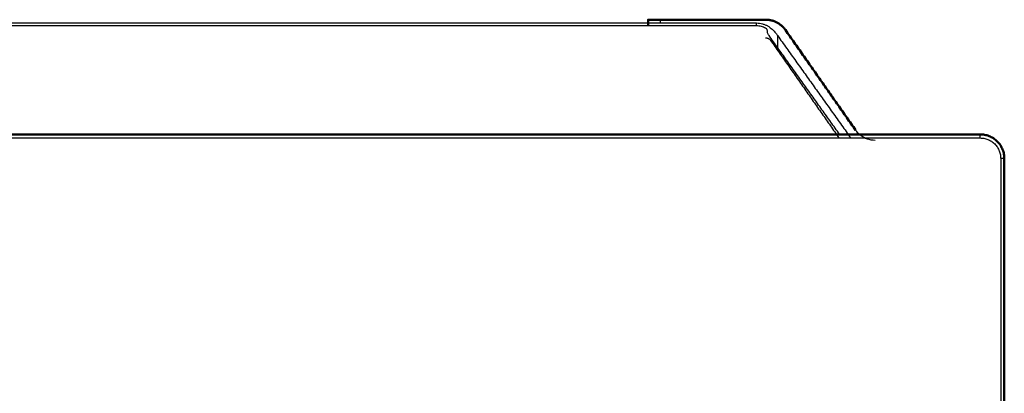
# Model space of a CAD drawing. Units: millimetres. Extents: x -111 to 1009, y 1393 to 3126.
# Drawn here: x 281 to 362, y 3035 to 3066 of the extents above; entities that cross this region are included whole.
import ezdxf

# ---------------------------------------------------------------- set-up
doc = ezdxf.new("R2010")
doc.units = ezdxf.units.MM
doc.layers.add('Make2D$Visible$Curves', color=7, linetype='Continuous', true_color=0x000000)
doc.layers.add('Make2D$Visible$Tangents', color=7, linetype='Continuous', true_color=0x000000)
doc.layers.add('Make2D$Visible$SceneSilhouetteCurves', color=7, linetype='Continuous', lineweight=50, true_color=0x000000)

msp = doc.modelspace()

# ---------------------------------------------------------------- linework, layer by layer
at = {"layer": 'Make2D$Visible$Curves', "color": 7, "true_color": 0xffffff}
for points, weights in [([(332.882, 3065.963), (332.882, 3065.963), (333.882, 3065.963)], [1, 0.707106781187, 1]), ([(344.26, 3065.11), (343.663, 3065.963), (342.621, 3065.963)], [1, 0.886978676284, 1]), ([(362.382, 3054.463), (362.382, 3056.463), (360.382, 3056.463)], [1, 0.707106771276, 1])]:
    msp.add_rational_spline(points, weights, degree=2, dxfattribs=at)
for points in [[(332.882, 3065.963), (332.882, 3065.708), (332.882, 3065.453)], [(333.882, 3065.963), (338.251, 3065.963), (342.621, 3065.963)], [(350.065, 3056.816), (347.163, 3060.963), (344.26, 3065.11)], [(360.382, 3056.463), (126.382, 3056.463), (-107.618, 3056.463)], [(362.382, 2953.463), (362.382, 3003.963), (362.382, 3054.463)]]:
    msp.add_open_spline(points, degree=2, dxfattribs=at)
at = {"layer": 'Make2D$Visible$Curves', "color": 7, "lineweight": -3, "true_color": 0xffffff}
for points, degree in [([(341.852, 3065.663), (126.382, 3065.663), (-89.089, 3065.663)], 2), ([(343.006, 3065.296), (342.946, 3065.339), (342.82, 3065.418), (342.611, 3065.518), (342.38, 3065.597), (342.126, 3065.65), (341.945, 3065.663), (341.852, 3065.663)], 3), ([(342.901, 3064.646), (342.848, 3064.72), (342.777, 3064.882), (342.753, 3065.059), (342.754, 3065.152)], 3), ([(343.006, 3065.296), (343.056, 3065.261), (343.157, 3065.183), (343.286, 3065.06), (343.394, 3064.939), (343.453, 3064.862), (343.48, 3064.825)], 3), ([(348.746, 3056.463), (345.823, 3060.554), (342.901, 3064.646)], 2), ([(343.48, 3064.825), (343.525, 3064.762), (343.568, 3064.702), (343.608, 3064.646)], 3), ([(343.608, 3064.646), (346.638, 3060.404), (349.667, 3056.163)], 2), ([(343.031, 3064.249), (345.861, 3060.206), (348.692, 3056.163)], 2), ([(351.683, 3055.963), (351.469, 3055.963), (351.033, 3056.043), (350.479, 3056.342), (350.189, 3056.639), (350.065, 3056.816)], 3), ([(-107.618, 3056.163), (126.382, 3056.163), (360.382, 3056.163)], 2), ([(362.082, 3054.463), (362.082, 3003.963), (362.082, 2953.463)], 2)]:
    msp.add_open_spline(points, degree=degree, dxfattribs=at)
for points, weights in [([(342.621, 3064.463), (342.882, 3064.463), (343.031, 3064.249)], [1, 0.886978676282, 1]), ([(360.382, 3056.163), (362.082, 3056.163), (362.082, 3054.463)], [1, 0.707106776734, 1])]:
    msp.add_rational_spline(points, weights, degree=2, dxfattribs=at)
at = {"layer": 'Make2D$Visible$SceneSilhouetteCurves', "color": 7, "true_color": 0xffffff}
for points, weights in [([(332.882, 3065.963), (332.882, 3065.963), (333.882, 3065.963)], [1, 0.707106781187, 1]), ([(344.26, 3065.11), (343.663, 3065.963), (342.621, 3065.963)], [1, 0.886978676284, 1]), ([(362.382, 3054.463), (362.382, 3056.463), (360.382, 3056.463)], [1, 0.707106771276, 1])]:
    msp.add_rational_spline(points, weights, degree=2, dxfattribs=at)
for points in [[(332.882, 3065.963), (332.882, 3065.708), (332.882, 3065.453)], [(333.882, 3065.963), (338.251, 3065.963), (342.621, 3065.963)], [(350.065, 3056.816), (347.163, 3060.963), (344.26, 3065.11)], [(360.382, 3056.463), (126.382, 3056.463), (-107.618, 3056.463)], [(362.382, 2953.463), (362.382, 3003.963), (362.382, 3054.463)]]:
    msp.add_open_spline(points, degree=2, dxfattribs=at)
at = {"layer": 'Make2D$Visible$Tangents', "color": 7, "lineweight": -3, "true_color": 0xffffff}
for points, degree in [([(333.882, 3065.963), (333.882, 3065.813), (333.882, 3065.663)], 2), ([(341.852, 3065.453), (126.382, 3065.453), (-89.089, 3065.453)], 2), ([(342.754, 3065.152), (342.708, 3065.186), (342.611, 3065.251), (342.449, 3065.334), (342.268, 3065.399), (342.069, 3065.442), (341.926, 3065.453), (341.852, 3065.453)], 3), ([(343.608, 3064.646), (343.608, 3064.151), (343.608, 3063.656)], 2), ([(360.382, 3056.163), (360.382, 3056.313), (360.382, 3056.463)], 2), ([(362.382, 3054.463), (362.232, 3054.463), (362.082, 3054.463)], 2)]:
    msp.add_open_spline(points, degree=degree, dxfattribs=at)
msp.add_rational_spline([(341.852, 3065.453), (341.852, 3065.663), (341.852, 3065.663)], [1, 0.889167334245, 1], degree=2, dxfattribs=at)

doc.saveas('drawing.dxf')
